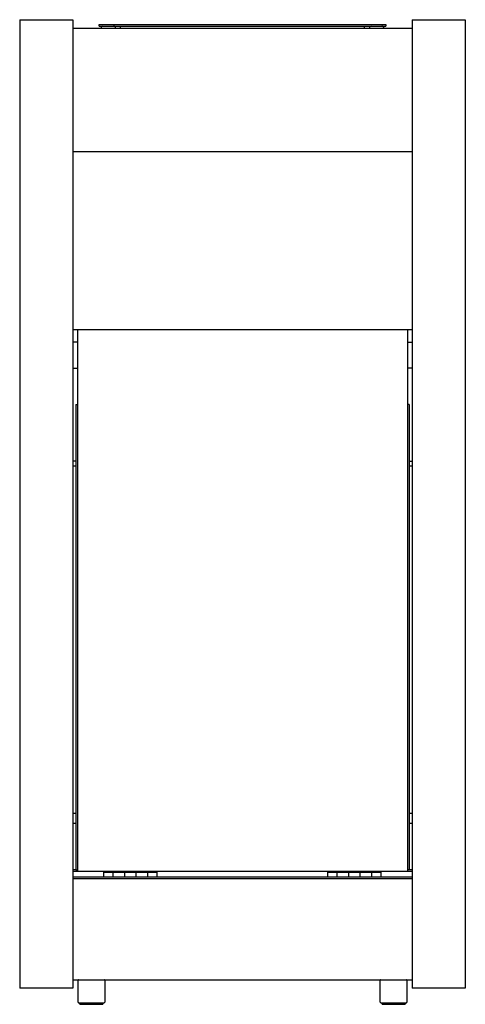
# Model space of a CAD drawing. Extents: x -2637 to 7613, y 2219 to 7041.
# Drawn here: x -1760 to -1335, y 2225 to 3166 of the extents above; entities that cross this region are included whole.
import ezdxf

# ---------------------------------------------------------------- set-up
doc = ezdxf.new("R2010")
doc.units = 0
doc.header["$MEASUREMENT"] = 0
doc.layers.add('L_NEAS_VISIBLES_DE_DIBUJO2', color=7, linetype='CONTINUOUS')
doc.layers.add('MOLDE_CENICERO', color=7, linetype='CONTINUOUS')

msp = doc.modelspace()

# ---------------------------------------------------------------- linework, layer by layer
at = {"layer": 'L_NEAS_VISIBLES_DE_DIBUJO2'}
for p, q in [((-1760.192, 3166.407), (-1760.192, 2240.308)), ((-1760.192, 3166.407), (-1709.392, 3166.407)), ((-1709.392, 3166.407), (-1709.392, 2240.308)), ((-1385.401, 3166.407), (-1334.601, 3166.407)), ((-1385.401, 3166.407), (-1385.401, 2240.308)), ((-1334.601, 3166.407), (-1334.601, 2240.308)), ((-1709.392, 3158.257), (-1385.401, 3158.257)), ((-1684.384, 3161.858), (-1410.408, 3161.858)), ((-1684.384, 3160.258), (-1410.408, 3160.258)), ((-1663.896, 3158.257), (-1663.896, 3160.258)), ((-1430.896, 3158.257), (-1430.896, 3160.258)), ((-1410.401, 3161.858), (-1410.401, 3160.258)), ((-1385.401, 3040.057), (-1709.392, 3040.057)), ((-1709.392, 2870.057), (-1704.896, 2870.057)), ((-1704.896, 2870.057), (-1704.896, 2798.452)), ((-1704.896, 2870.057), (-1389.896, 2870.057)), ((-1389.896, 2870.057), (-1385.401, 2870.057)), ((-1389.896, 2870.057), (-1389.896, 2798.452)), ((-1704.896, 2858.207), (-1709.392, 2858.207)), ((-1389.896, 2858.207), (-1385.401, 2858.207)), ((-1709.392, 2833.207), (-1704.896, 2833.207)), ((-1385.401, 2833.207), (-1389.896, 2833.207)), ((-1706.496, 2798.457), (-1704.896, 2798.457)), ((-1706.496, 2798.452), (-1706.496, 2353.457)), ((-1704.896, 2798.452), (-1704.896, 2353.457)), ((-1388.296, 2798.457), (-1389.896, 2798.457)), ((-1389.896, 2798.452), (-1389.896, 2353.457)), ((-1388.296, 2798.452), (-1388.296, 2353.457)), ((-1706.496, 2744.367), (-1709.392, 2744.367)), ((-1388.296, 2744.367), (-1385.401, 2744.367)), ((-1706.496, 2739.367), (-1709.392, 2739.367)), ((-1385.401, 2739.367), (-1388.296, 2739.367)), ((-1709.392, 2407.762), (-1706.496, 2407.762)), ((-1388.296, 2407.762), (-1385.401, 2407.762)), ((-1706.496, 2397.762), (-1709.392, 2397.762)), ((-1385.401, 2397.762), (-1388.296, 2397.762)), ((-1706.496, 2353.457), (-1709.392, 2353.457)), ((-1704.896, 2351.857), (-1709.392, 2351.857)), ((-1385.401, 2346.457), (-1709.392, 2346.457)), ((-1385.401, 2344.857), (-1709.392, 2344.857)), ((-1706.496, 2353.457), (-1704.896, 2353.457)), ((-1704.896, 2353.457), (-1704.896, 2351.857)), ((-1389.896, 2351.857), (-1704.896, 2351.857)), ((-1679.896, 2351.457), (-1670.896, 2351.457)), ((-1679.896, 2347.561), (-1679.896, 2351.457)), ((-1679.896, 2346.457), (-1679.896, 2347.561)), ((-1670.896, 2351.457), (-1659.896, 2351.457)), ((-1670.896, 2346.458), (-1670.896, 2351.457)), ((-1659.896, 2346.458), (-1659.896, 2351.457)), ((-1659.896, 2351.457), (-1648.896, 2351.457)), ((-1648.896, 2351.457), (-1637.896, 2351.457)), ((-1648.896, 2346.458), (-1648.896, 2351.457)), ((-1637.896, 2351.457), (-1628.896, 2351.457)), ((-1637.896, 2346.458), (-1637.896, 2351.457)), ((-1628.896, 2347.561), (-1628.896, 2351.457)), ((-1628.896, 2346.457), (-1628.896, 2347.561)), ((-1465.896, 2351.457), (-1456.896, 2351.457)), ((-1465.896, 2347.561), (-1465.896, 2351.457)), ((-1465.896, 2346.458), (-1465.896, 2347.561)), ((-1456.896, 2351.457), (-1445.896, 2351.457)), ((-1456.896, 2346.458), (-1456.896, 2351.457)), ((-1445.896, 2346.458), (-1445.896, 2351.457)), ((-1445.896, 2351.457), (-1434.896, 2351.457)), ((-1434.896, 2346.458), (-1434.896, 2351.457)), ((-1434.896, 2351.457), (-1423.896, 2351.457)), ((-1423.896, 2351.411), (-1423.896, 2351.457)), ((-1423.896, 2351.457), (-1414.896, 2351.457)), ((-1423.896, 2351.031), (-1423.896, 2351.411)), ((-1423.896, 2350.897), (-1423.896, 2351.031)), ((-1423.896, 2347.561), (-1423.896, 2350.897)), ((-1423.896, 2346.458), (-1423.896, 2347.561)), ((-1414.896, 2347.561), (-1414.896, 2351.457)), ((-1414.896, 2346.458), (-1414.896, 2347.561)), ((-1389.896, 2353.457), (-1389.896, 2351.857)), ((-1388.296, 2353.457), (-1389.896, 2353.457)), ((-1385.401, 2351.857), (-1389.896, 2351.857)), ((-1385.401, 2353.457), (-1388.296, 2353.457)), ((-1709.392, 2248.458), (-1385.401, 2248.458)), ((-1704.391, 2226.957), (-1704.391, 2247.957)), ((-1678.991, 2247.957), (-1678.991, 2226.957)), ((-1415.801, 2226.957), (-1415.801, 2247.957)), ((-1390.401, 2247.957), (-1390.401, 2226.957)), ((-1709.392, 2240.308), (-1760.192, 2240.308)), ((-1334.601, 2240.308), (-1385.401, 2240.308)), ((-1703.892, 2226.457), (-1679.491, 2226.457)), ((-1702.691, 2224.957), (-1702.691, 2226.457)), ((-1702.691, 2224.957), (-1680.691, 2224.957)), ((-1680.691, 2226.457), (-1680.691, 2224.957)), ((-1415.302, 2226.457), (-1390.901, 2226.457)), ((-1414.101, 2224.957), (-1414.101, 2226.457)), ((-1414.101, 2224.957), (-1392.101, 2224.957)), ((-1392.101, 2226.457), (-1392.101, 2224.957))]:
    msp.add_line(p, q, dxfattribs=at)
for centre, radius, start, end in [((-1680.496, 3158.258), 2, 95.329619, 179.999601), ((-1670.496, 3158.258), 2, 0.000792, 89.999175), ((-1424.296, 3158.258), 2, 94.47802, 179.999737), ((-1414.296, 3158.258), 2, 0.000792, 89.999175), ((-1703.892, 2247.957), 0.5, 90.023473, 179.997518), ((-1679.491, 2247.957), 0.5, 0.001961, 89.977328), ((-1415.302, 2247.957), 0.5, 90.025594, 179.997518), ((-1390.901, 2247.957), 0.5, 0.001961, 89.988384), ((-1703.892, 2226.958), 0.5, 180.001805, 270.001031), ((-1679.491, 2226.958), 0.5, 269.999457, 359.997359), ((-1415.302, 2226.958), 0.5, 180.001805, 270.001031), ((-1390.901, 2226.958), 0.5, 269.999457, 359.997359)]:
    msp.add_arc(centre, radius, start, end, dxfattribs=at)
at = {"layer": 'MOLDE_CENICERO'}
msp.add_line((-1684.384, 3160.258), (-1684.384, 3161.858), dxfattribs=at)

doc.saveas('drawing.dxf')
